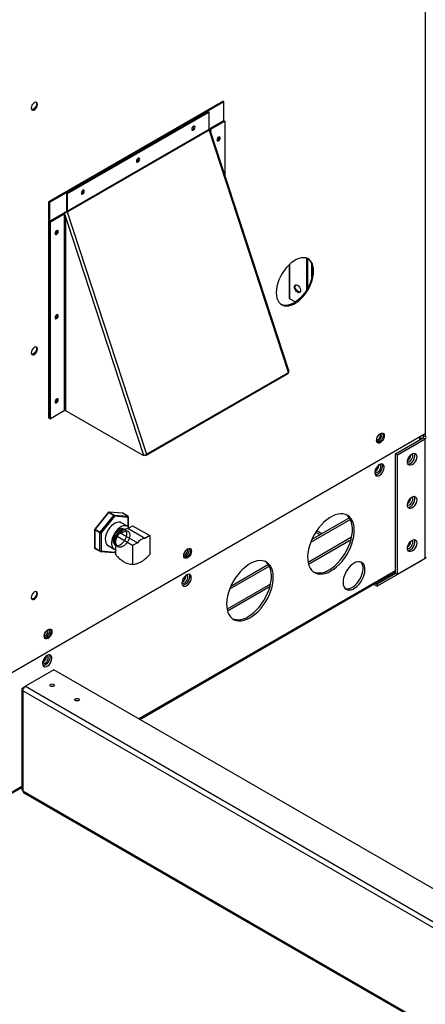
# Model space of a CAD drawing. Units: inches. Extents: x 0.1 to 10.9, y 0.1 to 8.2.
# Drawn here: x 3.6 to 3.8, y 5.5 to 6.1 of the extents above; entities that cross this region are included whole.
import ezdxf

# ---------------------------------------------------------------- set-up
doc = ezdxf.new("R2010")
doc.units = ezdxf.units.IN
doc.header["$MEASUREMENT"] = 0

msp = doc.modelspace()

# ---------------------------------------------------------------- linework, layer by layer
at = {"color": 1, "linetype": 'Continuous', "lineweight": 25}
for p, q in [((3.82458, 6.596861), (3.82458, 5.85273)), ((3.688185, 6.044671), (3.688329, 6.044754)), ((3.689378, 6.042512), (3.689378, 6.044709)), ((3.73911, 5.937785), (3.73911, 5.9596)), ((3.821166, 5.848845), (3.821166, 5.850759)), ((3.823327, 5.850655), (3.823327, 5.850092)), ((3.63717, 5.79402), (3.63717, 5.799898)), ((3.778069, 5.78736), (3.750636, 5.771523)), ((3.750864, 5.77053), (3.777754, 5.786052)), ((3.628684, 5.778029), (3.629175, 5.778639)), ((3.82284, 5.773069), (3.82284, 5.773069)), ((3.643805, 5.673003), (3.805822, 5.766533)), ((3.727001, 5.757878), (3.699567, 5.742041)), ((3.699796, 5.741048), (3.726685, 5.756571)), ((3.266681, 5.455294), (3.570133, 5.630473))]:
    msp.add_line(p, q, dxfattribs=at)
at = {"color": 7, "linetype": 'Continuous', "lineweight": 25}
for p, q in [((3.697015, 6.062249), (3.587021, 5.99875)), ((3.697581, 6.061922), (3.587586, 5.998424)), ((3.697581, 6.061922), (3.697015, 6.062249)), ((3.697581, 6.050098), (3.697581, 6.061922)), ((3.687619, 6.055772), (3.598241, 6.004175)), ((3.688185, 6.055445), (3.598806, 6.003848)), ((3.687619, 6.055772), (3.688185, 6.055445)), ((3.688185, 6.044374), (3.688185, 6.055445)), ((3.688325, 6.044755), (3.688185, 6.044673)), ((3.688329, 6.044754), (3.688325, 6.044755)), ((3.688813, 6.045036), (3.688672, 6.044557)), ((3.688813, 6.045036), (3.697581, 6.050098)), ((3.689378, 6.044709), (3.688813, 6.045036)), ((3.689378, 6.044709), (3.698146, 6.049771)), ((3.697581, 6.050098), (3.698146, 6.049771)), ((3.698146, 6.049771), (3.698146, 6.015737)), ((3.688185, 6.044374), (3.598806, 5.992777)), ((3.598852, 5.992513), (3.68823, 6.04411)), ((3.738255, 5.89135), (3.68823, 6.04411)), ((3.738716, 5.891851), (3.688691, 6.04461)), ((3.598241, 6.004175), (3.598806, 6.003848)), ((3.598241, 6.004175), (3.598241, 5.993103)), ((3.598806, 6.003848), (3.598806, 5.992777)), ((3.587586, 5.998424), (3.587021, 5.99875)), ((3.587021, 5.99875), (3.587021, 5.86266)), ((3.587586, 5.998424), (3.587586, 5.862334)), ((3.587586, 5.986599), (3.596354, 5.991661)), ((3.588152, 5.986273), (3.59692, 5.991334)), ((3.59692, 5.991334), (3.596354, 5.991661)), ((3.596842, 5.991942), (3.597407, 5.992269)), ((3.596842, 5.991942), (3.596845, 5.991942)), ((3.597411, 5.992268), (3.596845, 5.991942)), ((3.596845, 5.991942), (3.597894, 5.988738)), ((3.59692, 5.991334), (3.59692, 5.867069)), ((3.597221, 5.990787), (3.597077, 5.990944)), ((3.597894, 5.988738), (3.597268, 5.990645)), ((3.597407, 5.992269), (3.597411, 5.992268)), ((3.598806, 5.992777), (3.598241, 5.993103)), ((3.598852, 5.992513), (3.598339, 5.992533)), ((3.598852, 5.992513), (3.648877, 5.839753)), ((3.587586, 5.862334), (3.587586, 5.986599)), ((3.587586, 5.986599), (3.588152, 5.986273)), ((3.588152, 5.862007), (3.588152, 5.986273)), ((3.597894, 5.988738), (3.64687, 5.839183)), ((3.597894, 5.867069), (3.597894, 5.988738)), ((3.738674, 5.959192), (3.738674, 5.938393)), ((3.749843, 5.943411), (3.749843, 5.963252)), ((3.750408, 5.944389), (3.750408, 5.963009)), ((3.753046, 5.951102), (3.753046, 5.959342)), ((3.745788, 5.942202), (3.745209, 5.941868)), ((3.750781, 5.945085), (3.750408, 5.94487)), ((3.73911, 5.937785), (3.742727, 5.935697)), ((3.648758, 5.839044), (3.738136, 5.890641)), ((3.648877, 5.839753), (3.738255, 5.89135)), ((3.738499, 5.891512), (3.73851, 5.891518)), ((3.73851, 5.891518), (3.738509, 5.89152)), ((3.59692, 5.867069), (3.588152, 5.862007)), ((3.647026, 5.838706), (3.597894, 5.867069)), ((3.587586, 5.862334), (3.587021, 5.86266)), ((3.587586, 5.862334), (3.588152, 5.862007)), ((3.552309, 5.695551), (3.82458, 5.85273)), ((3.824505, 5.852687), (3.824505, 5.851335)), ((3.805822, 5.839987), (3.823327, 5.850092)), ((3.807, 5.839307), (3.824505, 5.849412)), ((3.821856, 5.849243), (3.821856, 5.851158)), ((3.823327, 5.852007), (3.823327, 5.850655)), ((3.823327, 5.850655), (3.824505, 5.851335)), ((3.823327, 5.850092), (3.824505, 5.849412)), ((3.824505, 5.774031), (3.824505, 5.849412)), ((3.807, 5.839307), (3.805822, 5.839987)), ((3.805822, 5.764606), (3.805822, 5.839987)), ((3.64687, 5.839183), (3.647026, 5.838706)), ((3.647591, 5.839032), (3.647026, 5.838706)), ((3.647591, 5.839032), (3.647519, 5.839252)), ((3.807, 5.763925), (3.807, 5.839307)), ((3.815451, 5.838839), (3.81511, 5.839036)), ((3.795192, 5.832754), (3.795088, 5.832814)), ((3.7952, 5.832545), (3.795178, 5.832886)), ((3.624606, 5.80311), (3.61612, 5.792554)), ((3.624842, 5.803041), (3.616357, 5.792486)), ((3.628095, 5.801163), (3.624842, 5.803041)), ((3.633573, 5.802556), (3.625088, 5.803315)), ((3.625235, 5.803268), (3.628488, 5.80139)), ((3.63372, 5.802509), (3.625235, 5.803268)), ((3.61961, 5.790608), (3.628095, 5.801163)), ((3.628684, 5.800657), (3.620199, 5.790102)), ((3.628488, 5.80139), (3.636973, 5.800631)), ((3.63717, 5.799898), (3.628684, 5.800657)), ((3.636779, 5.794292), (3.632851, 5.79656)), ((3.636973, 5.800631), (3.63372, 5.802509)), ((3.637054, 5.800606), (3.633802, 5.802484)), ((3.637332, 5.793874), (3.637332, 5.800125)), ((3.77733, 5.798618), (3.752259, 5.784145)), ((3.776732, 5.799634), (3.753, 5.785934)), ((3.615998, 5.792206), (3.615998, 5.780892)), ((3.616161, 5.791979), (3.616161, 5.780665)), ((3.619413, 5.790102), (3.616161, 5.791979)), ((3.616357, 5.792486), (3.61961, 5.790608)), ((3.636911, 5.792914), (3.639978, 5.794684)), ((3.647714, 5.786677), (3.636911, 5.792914)), ((3.639978, 5.794684), (3.650781, 5.788448)), ((3.758174, 5.788921), (3.755453, 5.790492)), ((3.759353, 5.789601), (3.756102, 5.791478)), ((3.619413, 5.778787), (3.619413, 5.790102)), ((3.620199, 5.790102), (3.620199, 5.778787)), ((3.629175, 5.788448), (3.632243, 5.790219)), ((3.639978, 5.782212), (3.629175, 5.788448)), ((3.629175, 5.788448), (3.629175, 5.776512)), ((3.632243, 5.790219), (3.643046, 5.783982)), ((3.650781, 5.788448), (3.647714, 5.786677)), ((3.650781, 5.788448), (3.650781, 5.776512)), ((3.616161, 5.780665), (3.619413, 5.778787)), ((3.616276, 5.780411), (3.619528, 5.778533)), ((3.619757, 5.778461), (3.628242, 5.777702)), ((3.620199, 5.778787), (3.628684, 5.778029)), ((3.624518, 5.782126), (3.628446, 5.779858)), ((3.628724, 5.777907), (3.629175, 5.778468)), ((3.643046, 5.783982), (3.639978, 5.782212)), ((3.639978, 5.782212), (3.639978, 5.770276)), ((3.82284, 5.773069), (3.794115, 5.756487)), ((3.824505, 5.774031), (3.807, 5.763925)), ((3.644495, 5.672605), (3.805822, 5.765737)), ((3.726261, 5.769137), (3.70119, 5.754664)), ((3.725663, 5.770152), (3.701931, 5.756452)), ((3.672201, 5.761772), (3.673164, 5.761217)), ((3.805822, 5.764606), (3.794115, 5.757847)), ((3.807, 5.763925), (3.805822, 5.764606)), ((3.791957, 5.757733), (3.794115, 5.756487)), ((3.793136, 5.758413), (3.794115, 5.757847)), ((3.794115, 5.757847), (3.794115, 5.756487)), ((3.586842, 5.72883), (3.586795, 5.729317)), ((3.590415, 5.703825), (3.572439, 5.693447)), ((3.972163, 5.483446), (3.590415, 5.703825)), ((3.570133, 5.691553), (3.570133, 5.628549)), ((3.570823, 5.692514), (3.572438, 5.693446)), ((3.570823, 5.692514), (3.571315, 5.69223)), ((3.572439, 5.693447), (3.954187, 5.473069)), ((3.589977, 5.693471), (3.589977, 5.693369)), ((3.952472, 5.470212), (3.570823, 5.690534)), ((3.570823, 5.690534), (3.570823, 5.627587)), ((3.267372, 5.454896), (3.570133, 5.629676)), ((3.570823, 5.627587), (3.952472, 5.407266)), ((3.571311, 5.626509), (3.95296, 5.406188))]:
    msp.add_line(p, q, dxfattribs=at)
at = {"color": 7, "linetype": 'Continuous', "lineweight": 25, "flags": 128}
for points in [[(3.579996, 6.060211), (3.579878, 6.060919), (3.579536, 6.061404), (3.579014, 6.061609), (3.578373, 6.061508), (3.577691, 6.061114), (3.57705, 6.060475), (3.576527, 6.059667), (3.576186, 6.058788), (3.576068, 6.057944), (3.576186, 6.057236), (3.576527, 6.056751), (3.57705, 6.056546), (3.577691, 6.056647), (3.578373, 6.057041), (3.579014, 6.05768), (3.579536, 6.058488), (3.579878, 6.059367), (3.579996, 6.060211)], [(3.579109, 6.061596), (3.579312, 6.061245), (3.57943, 6.060538), (3.579312, 6.059694), (3.578971, 6.058815), (3.578448, 6.058007), (3.577807, 6.057367), (3.577125, 6.056973), (3.576484, 6.056873), (3.576389, 6.056885)], [(3.678364, 6.046419), (3.677973, 6.046103), (3.677642, 6.045656), (3.67742, 6.045146), (3.677342, 6.04465), (3.67742, 6.044243), (3.677642, 6.043988), (3.677973, 6.043924), (3.678364, 6.04406), (3.678755, 6.044375), (3.679086, 6.044822), (3.679307, 6.045333), (3.679385, 6.045829), (3.679307, 6.046235), (3.679086, 6.04649), (3.678755, 6.046554), (3.678364, 6.046419)], [(3.68823, 6.04411), (3.688417, 6.044229), (3.688561, 6.044345), (3.688654, 6.044454), (3.688695, 6.04455), (3.688682, 6.044631), (3.688614, 6.044694), (3.688495, 6.044736), (3.688329, 6.044754)], [(3.694218, 6.037251), (3.694609, 6.037566), (3.69494, 6.038013), (3.695162, 6.038524), (3.695239, 6.03902), (3.695162, 6.039427), (3.69494, 6.039681), (3.694609, 6.039746), (3.694218, 6.03961), (3.693827, 6.039294), (3.693496, 6.038848), (3.693274, 6.038337), (3.693197, 6.037841), (3.693274, 6.037434), (3.693496, 6.03718), (3.693827, 6.037115), (3.694218, 6.037251)], [(3.643496, 6.023931), (3.643886, 6.024246), (3.644218, 6.024693), (3.644439, 6.025204), (3.644517, 6.0257), (3.644439, 6.026106), (3.644218, 6.026361), (3.643886, 6.026425), (3.643496, 6.02629), (3.643105, 6.025974), (3.642773, 6.025527), (3.642552, 6.025017), (3.642474, 6.024521), (3.642552, 6.024114), (3.642773, 6.023859), (3.643105, 6.023795), (3.643496, 6.023931)], [(3.608627, 6.003802), (3.609018, 6.004117), (3.60935, 6.004564), (3.609571, 6.005075), (3.609649, 6.005571), (3.609571, 6.005977), (3.60935, 6.006232), (3.609018, 6.006296), (3.608627, 6.006161), (3.608236, 6.005845), (3.607905, 6.005398), (3.607684, 6.004888), (3.607606, 6.004392), (3.607684, 6.003985), (3.607905, 6.00373), (3.608236, 6.003666), (3.608627, 6.003802)], [(3.59208, 5.978288), (3.592471, 5.978604), (3.592803, 5.979051), (3.593024, 5.979561), (3.593102, 5.980057), (3.593024, 5.980464), (3.592803, 5.980719), (3.592471, 5.980783), (3.59208, 5.980647), (3.591689, 5.980332), (3.591358, 5.979885), (3.591137, 5.979374), (3.591059, 5.978878), (3.591137, 5.978472), (3.591358, 5.978217), (3.591689, 5.978152), (3.59208, 5.978288)], [(3.754164, 5.955215), (3.754054, 5.957005), (3.753727, 5.958634), (3.753189, 5.960074), (3.752449, 5.961296), (3.751521, 5.962278), (3.750423, 5.963001), (3.749175, 5.963453), (3.747801, 5.963625), (3.746326, 5.963513), (3.744777, 5.96312), (3.743183, 5.962453), (3.741575, 5.961525), (3.739981, 5.960352), (3.738433, 5.958957), (3.736957, 5.957365), (3.735583, 5.955606), (3.734335, 5.953714), (3.733237, 5.951723), (3.73231, 5.94967), (3.73157, 5.947593), (3.731031, 5.945532), (3.730704, 5.943525), (3.730594, 5.941608), (3.730704, 5.939819), (3.731031, 5.938189), (3.73157, 5.93675), (3.73231, 5.935528), (3.733237, 5.934546), (3.734335, 5.933822), (3.735583, 5.93337), (3.736957, 5.933198), (3.738433, 5.93331), (3.739981, 5.933703), (3.741575, 5.93437), (3.743183, 5.935299), (3.744777, 5.936472), (3.746326, 5.937867), (3.747801, 5.939458), (3.749175, 5.941217), (3.750423, 5.943109), (3.751521, 5.945101), (3.752449, 5.947154), (3.753189, 5.94923), (3.753727, 5.951291), (3.754054, 5.953299), (3.754164, 5.955215)], [(3.750408, 5.963011), (3.750955, 5.962604), (3.751883, 5.961622), (3.752623, 5.9604), (3.753162, 5.958961), (3.753489, 5.957331), (3.753599, 5.955542), (3.753489, 5.953625), (3.753162, 5.951618), (3.752623, 5.949557), (3.751883, 5.94748), (3.750955, 5.945427), (3.749857, 5.943436), (3.74861, 5.941543), (3.747235, 5.939785), (3.74576, 5.938193), (3.744211, 5.936798), (3.742618, 5.935625), (3.741009, 5.934697), (3.739416, 5.93403), (3.737867, 5.933637), (3.736392, 5.933525), (3.735017, 5.933697), (3.733769, 5.934149), (3.733768, 5.934149)], [(3.74395, 5.941796), (3.743278, 5.94232), (3.742687, 5.943055), (3.742249, 5.943912), (3.742016, 5.944787), (3.742016, 5.945574), (3.742249, 5.94618), (3.742687, 5.94653), (3.743278, 5.946583), (3.74395, 5.946332), (3.744622, 5.945807), (3.745213, 5.945072), (3.745651, 5.944216), (3.745884, 5.943341), (3.745884, 5.942553), (3.745651, 5.941948), (3.745213, 5.941597), (3.744622, 5.941545), (3.74395, 5.941796)], [(3.744516, 5.942122), (3.743844, 5.942647), (3.743253, 5.943382), (3.742815, 5.944238), (3.742581, 5.945113), (3.742581, 5.945901), (3.742815, 5.946506), (3.742873, 5.946582)], [(3.745592, 5.941872), (3.745187, 5.941871), (3.744516, 5.942122)], [(3.59208, 5.925228), (3.592471, 5.925544), (3.592803, 5.925991), (3.593024, 5.926501), (3.593102, 5.926997), (3.593024, 5.927404), (3.592803, 5.927659), (3.592471, 5.927723), (3.59208, 5.927587), (3.591689, 5.927272), (3.591358, 5.926825), (3.591137, 5.926314), (3.591059, 5.925818), (3.591137, 5.925412), (3.591358, 5.925157), (3.591689, 5.925092), (3.59208, 5.925228)], [(3.579996, 5.905976), (3.579878, 5.906683), (3.579536, 5.907169), (3.579014, 5.907373), (3.578373, 5.907273), (3.577691, 5.906879), (3.57705, 5.906239), (3.576527, 5.905431), (3.576186, 5.904552), (3.576068, 5.903708), (3.576186, 5.903001), (3.576527, 5.902515), (3.57705, 5.902311), (3.577691, 5.902411), (3.578373, 5.902805), (3.579014, 5.903445), (3.579536, 5.904253), (3.579878, 5.905132), (3.579996, 5.905976)], [(3.579109, 5.907361), (3.579312, 5.90701), (3.57943, 5.906302), (3.579312, 5.905458), (3.578971, 5.904579), (3.578448, 5.903771), (3.577807, 5.903132), (3.577125, 5.902738), (3.576484, 5.902637), (3.576389, 5.90265)], [(3.59208, 5.872168), (3.592471, 5.872484), (3.592803, 5.872931), (3.593024, 5.873441), (3.593102, 5.873937), (3.593024, 5.874344), (3.592803, 5.874599), (3.592471, 5.874663), (3.59208, 5.874527), (3.591689, 5.874212), (3.591358, 5.873765), (3.591137, 5.873254), (3.591059, 5.872758), (3.591137, 5.872352), (3.591358, 5.872097), (3.591689, 5.872032), (3.59208, 5.872168)], [(3.793806, 5.848501), (3.793926, 5.849439), (3.794272, 5.850423), (3.79481, 5.851356), (3.795489, 5.852148), (3.796242, 5.85272), (3.796995, 5.853017), (3.797674, 5.853009), (3.798213, 5.852698), (3.798558, 5.852114), (3.798678, 5.851314), (3.798558, 5.850376), (3.798213, 5.849392), (3.797674, 5.848459), (3.796995, 5.847667), (3.796242, 5.847095), (3.795489, 5.846798), (3.79481, 5.846806), (3.794272, 5.847117), (3.793926, 5.847701), (3.793806, 5.848501)], [(3.797658, 5.853013), (3.797993, 5.85244), (3.798112, 5.85164), (3.797993, 5.850702), (3.797647, 5.849718), (3.797108, 5.848785), (3.796429, 5.847994), (3.795676, 5.847422), (3.794924, 5.847125), (3.794261, 5.847128)], [(3.794241, 5.850356), (3.794753, 5.851196), (3.794853, 5.851416)], [(3.81918, 5.83824), (3.819071, 5.837259), (3.818751, 5.836224), (3.818245, 5.835213), (3.817589, 5.8343), (3.816833, 5.833554), (3.816033, 5.833028), (3.815247, 5.832763), (3.814535, 5.832778), (3.813948, 5.833072), (3.813531, 5.833623), (3.813315, 5.83439), (3.813315, 5.835317), (3.813531, 5.836334), (3.813948, 5.837367), (3.814535, 5.838337), (3.815247, 5.839175), (3.816033, 5.839817), (3.816833, 5.840216), (3.817589, 5.840342), (3.818245, 5.840186), (3.818751, 5.83976), (3.819071, 5.839094), (3.81918, 5.83824)], [(3.813646, 5.833418), (3.813881, 5.833421), (3.814654, 5.833617), (3.815456, 5.83408), (3.816229, 5.834776), (3.816914, 5.835653), (3.817462, 5.836647), (3.817831, 5.837682), (3.817994, 5.838684), (3.81794, 5.839577), (3.817671, 5.840295), (3.817642, 5.84034)], [(3.81456, 5.835051), (3.815249, 5.835581), (3.815863, 5.836319), (3.816336, 5.837186), (3.816616, 5.838086), (3.816674, 5.838923), (3.816503, 5.839606), (3.816254, 5.839953)], [(3.648012, 5.839383), (3.648132, 5.839245), (3.648362, 5.839071), (3.648588, 5.839005), (3.648776, 5.839055), (3.648896, 5.839215), (3.648932, 5.83946), (3.648877, 5.839753)], [(3.813287, 5.834806), (3.813871, 5.834786), (3.81456, 5.835051)], [(3.795676, 5.833223), (3.794882, 5.832638), (3.794146, 5.831844), (3.793523, 5.8309), (3.79306, 5.829876), (3.792792, 5.828847), (3.792737, 5.827891), (3.7929, 5.827079), (3.793269, 5.826469), (3.793817, 5.826108), (3.794503, 5.826022), (3.795275, 5.826218), (3.796078, 5.826682), (3.79685, 5.827378), (3.797536, 5.828255), (3.798083, 5.829248), (3.798453, 5.830284), (3.798616, 5.831285), (3.798561, 5.832178), (3.798292, 5.832896), (3.79783, 5.833386), (3.797207, 5.833611), (3.796471, 5.833555), (3.795676, 5.833223)], [(3.795752, 5.833241), (3.796028, 5.833008), (3.796309, 5.832431), (3.796366, 5.831661), (3.796195, 5.83078), (3.795813, 5.829884), (3.795262, 5.829071), (3.794602, 5.828428), (3.793903, 5.828025), (3.793243, 5.827905), (3.792752, 5.828044)], [(3.797085, 5.833622), (3.7972, 5.833416), (3.797417, 5.832649), (3.797417, 5.831723), (3.7972, 5.830705), (3.796783, 5.829673), (3.796197, 5.828702), (3.795485, 5.827865), (3.794699, 5.827223), (3.793898, 5.826824), (3.793142, 5.826698), (3.793089, 5.826699)], [(3.81918, 5.811022), (3.819071, 5.810041), (3.818751, 5.809006), (3.818245, 5.807995), (3.817589, 5.807082), (3.816833, 5.806336), (3.816033, 5.80581), (3.815247, 5.805545), (3.814535, 5.80556), (3.813948, 5.805854), (3.813531, 5.806405), (3.813315, 5.807172), (3.813315, 5.808099), (3.813531, 5.809116), (3.813948, 5.810148), (3.814535, 5.811119), (3.815247, 5.811957), (3.816033, 5.812599), (3.816833, 5.812998), (3.817589, 5.813124), (3.818245, 5.812968), (3.818751, 5.812542), (3.819071, 5.811876), (3.81918, 5.811022)], [(3.813646, 5.8062), (3.813881, 5.806203), (3.814654, 5.806399), (3.815456, 5.806862), (3.816229, 5.807558), (3.816914, 5.808435), (3.817462, 5.809429), (3.817831, 5.810464), (3.817994, 5.811466), (3.81794, 5.812359), (3.817671, 5.813076), (3.817642, 5.813122)], [(3.81456, 5.807833), (3.815249, 5.808363), (3.815863, 5.809101), (3.816336, 5.809968), (3.816616, 5.810868), (3.816674, 5.811705), (3.816503, 5.812388), (3.816254, 5.812735)], [(3.813287, 5.807588), (3.813871, 5.807568), (3.81456, 5.807833)], [(3.632851, 5.79656), (3.632271, 5.796812), (3.63129, 5.79695), (3.630209, 5.796796), (3.62907, 5.796355), (3.627915, 5.795645), (3.62679, 5.794693), (3.625738, 5.793535), (3.624799, 5.792216), (3.624009, 5.790786), (3.623399, 5.789301), (3.622992, 5.787818), (3.622804, 5.786393), (3.622842, 5.785082), (3.623104, 5.783934), (3.623581, 5.782995), (3.624254, 5.782299), (3.624518, 5.782126)], [(3.765085, 5.76617), (3.766895, 5.767344), (3.768678, 5.768758), (3.770406, 5.770391), (3.772054, 5.772217), (3.773596, 5.77421), (3.775009, 5.776339), (3.776272, 5.778571), (3.777365, 5.780874), (3.778272, 5.783211), (3.778979, 5.785548), (3.779475, 5.787849), (3.779753, 5.790079), (3.779809, 5.792205), (3.779642, 5.794194), (3.779254, 5.796016), (3.778651, 5.797643), (3.777842, 5.799052), (3.776841, 5.800219), (3.77566, 5.801129), (3.77432, 5.801766), (3.77284, 5.802121), (3.771242, 5.80219), (3.76955, 5.80197), (3.767791, 5.801465), (3.765991, 5.800684), (3.764178, 5.799637), (3.762378, 5.79834), (3.760619, 5.796814), (3.758927, 5.795081), (3.75733, 5.793167), (3.755849, 5.791103), (3.754509, 5.788918), (3.753329, 5.786646), (3.752327, 5.784322), (3.751518, 5.78198), (3.750916, 5.779657), (3.750528, 5.777387), (3.75036, 5.775205), (3.750416, 5.773144), (3.750694, 5.771234), (3.751191, 5.769507), (3.751898, 5.767986), (3.752804, 5.766696), (3.753898, 5.765655), (3.75516, 5.76488), (3.756573, 5.764383), (3.758115, 5.764171), (3.759763, 5.764246), (3.761491, 5.764609), (3.763274, 5.765254), (3.765085, 5.76617)], [(3.763906, 5.76685), (3.765716, 5.768024), (3.767499, 5.769438), (3.769228, 5.771071), (3.770875, 5.772898), (3.772418, 5.77489), (3.773831, 5.777019), (3.775093, 5.779252), (3.776186, 5.781554), (3.777093, 5.783892), (3.7778, 5.786229), (3.778296, 5.78853), (3.778575, 5.79076), (3.77863, 5.792886), (3.778463, 5.794874), (3.778075, 5.796696), (3.777472, 5.798324), (3.776664, 5.799732), (3.775662, 5.8009), (3.774894, 5.801535)], [(3.637716, 5.793423), (3.637043, 5.794119), (3.6362, 5.794544), (3.635219, 5.794682), (3.634138, 5.794528), (3.632998, 5.794087), (3.631843, 5.793377), (3.630718, 5.792425), (3.629666, 5.791267), (3.628727, 5.789948), (3.627938, 5.788519), (3.627328, 5.787034), (3.626921, 5.78555), (3.626733, 5.784126), (3.62677, 5.782814), (3.627033, 5.781667), (3.627509, 5.780727), (3.628182, 5.780031), (3.629025, 5.779606), (3.629175, 5.779564)], [(3.81918, 5.783804), (3.819071, 5.782823), (3.818751, 5.781788), (3.818245, 5.780777), (3.817589, 5.779864), (3.816833, 5.779118), (3.816033, 5.778592), (3.815247, 5.778327), (3.814535, 5.778342), (3.813948, 5.778636), (3.813531, 5.779187), (3.813315, 5.779954), (3.813315, 5.780881), (3.813531, 5.781898), (3.813948, 5.78293), (3.814535, 5.783901), (3.815247, 5.784739), (3.816033, 5.785381), (3.816833, 5.78578), (3.817589, 5.785906), (3.818245, 5.78575), (3.818751, 5.785324), (3.819071, 5.784658), (3.81918, 5.783804)], [(3.813646, 5.778982), (3.813881, 5.778985), (3.814654, 5.779181), (3.815456, 5.779644), (3.816229, 5.78034), (3.816914, 5.781217), (3.817462, 5.782211), (3.817831, 5.783246), (3.817994, 5.784248), (3.81794, 5.785141), (3.817671, 5.785858), (3.817642, 5.785904)], [(3.81456, 5.780615), (3.815249, 5.781145), (3.815863, 5.781883), (3.816336, 5.78275), (3.816616, 5.78365), (3.816674, 5.784487), (3.816503, 5.78517), (3.816254, 5.785517)], [(3.672226, 5.775824), (3.672345, 5.776762), (3.672691, 5.777746), (3.67323, 5.778679), (3.673909, 5.779471), (3.674662, 5.780043), (3.675415, 5.78034), (3.676093, 5.780332), (3.676632, 5.780021), (3.676978, 5.779437), (3.677097, 5.778636), (3.676978, 5.777698), (3.676632, 5.776715), (3.676093, 5.775781), (3.675415, 5.77499), (3.674662, 5.774418), (3.673909, 5.774121), (3.67323, 5.774128), (3.672691, 5.77444), (3.672345, 5.775024), (3.672226, 5.775824)], [(3.673258, 5.778719), (3.673168, 5.778521), (3.672671, 5.777701)], [(3.676078, 5.780336), (3.676413, 5.779763), (3.676532, 5.778963), (3.676413, 5.778025), (3.676067, 5.777041), (3.675528, 5.776108), (3.674849, 5.775316), (3.674096, 5.774744), (3.673344, 5.774447), (3.67268, 5.774451)], [(3.813287, 5.78037), (3.813871, 5.78035), (3.81456, 5.780615)], [(3.714016, 5.736688), (3.715826, 5.737862), (3.717609, 5.739277), (3.719337, 5.740909), (3.720985, 5.742736), (3.722527, 5.744729), (3.72394, 5.746858), (3.725203, 5.74909), (3.726296, 5.751392), (3.727203, 5.75373), (3.72791, 5.756067), (3.728406, 5.758368), (3.728684, 5.760598), (3.72874, 5.762724), (3.728573, 5.764713), (3.728185, 5.766535), (3.727582, 5.768162), (3.726774, 5.76957), (3.725772, 5.770738), (3.724592, 5.771647), (3.723251, 5.772284), (3.721771, 5.77264), (3.720173, 5.772708), (3.718482, 5.772489), (3.716723, 5.771984), (3.714923, 5.771202), (3.713109, 5.770155), (3.711309, 5.768859), (3.70955, 5.767332), (3.707859, 5.765599), (3.706261, 5.763686), (3.70478, 5.761621), (3.70344, 5.759437), (3.70226, 5.757165), (3.701258, 5.75484), (3.70045, 5.752499), (3.699847, 5.750175), (3.699459, 5.747905), (3.699291, 5.745723), (3.699347, 5.743662), (3.699625, 5.741753), (3.700122, 5.740025), (3.700829, 5.738504), (3.701736, 5.737214), (3.702829, 5.736174), (3.704091, 5.735399), (3.705504, 5.734902), (3.707046, 5.734689), (3.708694, 5.734765), (3.710423, 5.735128), (3.712205, 5.735772), (3.714016, 5.736688)], [(3.712837, 5.737369), (3.714648, 5.738543), (3.71643, 5.739957), (3.718159, 5.74159), (3.719807, 5.743416), (3.721349, 5.745409), (3.722762, 5.747538), (3.724024, 5.74977), (3.725117, 5.752073), (3.726024, 5.75441), (3.726731, 5.756747), (3.727228, 5.759048), (3.727506, 5.761278), (3.727562, 5.763404), (3.727394, 5.765393), (3.727006, 5.767215), (3.726403, 5.768842), (3.725595, 5.770251), (3.724593, 5.771418), (3.723826, 5.772054)], [(3.77962, 5.771077), (3.778385, 5.770236), (3.77719, 5.769165), (3.776073, 5.7679), (3.775071, 5.766479), (3.774214, 5.76495), (3.773531, 5.763361), (3.773044, 5.761764), (3.772768, 5.760209), (3.772713, 5.758747), (3.772879, 5.757425), (3.773262, 5.756285), (3.773849, 5.755363), (3.774622, 5.754691), (3.775556, 5.754288), (3.77662, 5.754168), (3.77778, 5.754335), (3.779, 5.754783), (3.780239, 5.755499), (3.781459, 5.756458), (3.782619, 5.757631), (3.783683, 5.75898), (3.784617, 5.76046), (3.78539, 5.762026), (3.785977, 5.763625), (3.78636, 5.765208), (3.786527, 5.766722), (3.786471, 5.76812), (3.786195, 5.769356), (3.785708, 5.770391), (3.785025, 5.771191), (3.784169, 5.771731), (3.783166, 5.771994), (3.782049, 5.77197), (3.780854, 5.771661), (3.77962, 5.771077)], [(3.774177, 5.755027), (3.774377, 5.754968), (3.775441, 5.754848), (3.776602, 5.755015), (3.777821, 5.755464), (3.779061, 5.756179), (3.78028, 5.757139), (3.781441, 5.758312), (3.782505, 5.75966), (3.783438, 5.761141), (3.784211, 5.762706), (3.784799, 5.764305), (3.785182, 5.765888), (3.785348, 5.767402), (3.785292, 5.7688), (3.785017, 5.770036), (3.784529, 5.771071), (3.783883, 5.771839)], [(3.674096, 5.763663), (3.673301, 5.763078), (3.672565, 5.762284), (3.671943, 5.76134), (3.67148, 5.760316), (3.671212, 5.759288), (3.671157, 5.758332), (3.67132, 5.757519), (3.671689, 5.756909), (3.672237, 5.756548), (3.672922, 5.756463), (3.673695, 5.756659), (3.674497, 5.757122), (3.67527, 5.757818), (3.675956, 5.758695), (3.676503, 5.759688), (3.676872, 5.760724), (3.677036, 5.761726), (3.676981, 5.762618), (3.676712, 5.763336), (3.676249, 5.763826), (3.675627, 5.764052), (3.674891, 5.763996), (3.674096, 5.763663)], [(3.671172, 5.758485), (3.671512, 5.758362), (3.672151, 5.758408), (3.672847, 5.758743), (3.673524, 5.759332), (3.674109, 5.76011), (3.674538, 5.760994), (3.674765, 5.761888), (3.674765, 5.762694), (3.674538, 5.763326), (3.674172, 5.763681)], [(3.675505, 5.764062), (3.67562, 5.763857), (3.675837, 5.763089), (3.675837, 5.762163), (3.67562, 5.761146), (3.675203, 5.760113), (3.674617, 5.759143), (3.673904, 5.758305), (3.673119, 5.757663), (3.672318, 5.757264), (3.671562, 5.757138), (3.671509, 5.75714)], [(3.579996, 5.75174), (3.579878, 5.752448), (3.579536, 5.752933), (3.579014, 5.753138), (3.578373, 5.753037), (3.577691, 5.752643), (3.57705, 5.752004), (3.576527, 5.751196), (3.576186, 5.750317), (3.576068, 5.749473), (3.576186, 5.748765), (3.576527, 5.74828), (3.57705, 5.748075), (3.577691, 5.748176), (3.578373, 5.74857), (3.579014, 5.749209), (3.579536, 5.750017), (3.579878, 5.750896), (3.579996, 5.75174)], [(3.579109, 5.753125), (3.579312, 5.752774), (3.57943, 5.752067), (3.579312, 5.751223), (3.578971, 5.750344), (3.578448, 5.749536), (3.577807, 5.748896), (3.577125, 5.748502), (3.576484, 5.748402), (3.576389, 5.748414)], [(3.584275, 5.725051), (3.584394, 5.725989), (3.58474, 5.726973), (3.585279, 5.727906), (3.585958, 5.728697), (3.58671, 5.729269), (3.587463, 5.729566), (3.588142, 5.729559), (3.588681, 5.729248), (3.589027, 5.728663), (3.589146, 5.727863), (3.589027, 5.726925), (3.588681, 5.725941), (3.588142, 5.725008), (3.587463, 5.724217), (3.58671, 5.723644), (3.585958, 5.723348), (3.585279, 5.723355), (3.58474, 5.723666), (3.584394, 5.724251), (3.584275, 5.725051)], [(3.588126, 5.729563), (3.588461, 5.72899), (3.58858, 5.72819), (3.588461, 5.727252), (3.588115, 5.726268), (3.587576, 5.725335), (3.586897, 5.724543), (3.586145, 5.723971), (3.585392, 5.723674), (3.584729, 5.723678)], [(3.585307, 5.727945), (3.585216, 5.727748), (3.58472, 5.726928)], [(3.586145, 5.71289), (3.58535, 5.712305), (3.584614, 5.711511), (3.583991, 5.710567), (3.583529, 5.709543), (3.58326, 5.708514), (3.583205, 5.707558), (3.583369, 5.706746), (3.583738, 5.706136), (3.584285, 5.705775), (3.584971, 5.705689), (3.585743, 5.705885), (3.586546, 5.706349), (3.587318, 5.707045), (3.588004, 5.707922), (3.588552, 5.708915), (3.588921, 5.709951), (3.589084, 5.710952), (3.589029, 5.711845), (3.588761, 5.712563), (3.588298, 5.713053), (3.587676, 5.713278), (3.58694, 5.713223), (3.586145, 5.71289)], [(3.583221, 5.707711), (3.583284, 5.707678), (3.583869, 5.707574), (3.584545, 5.707767), (3.585241, 5.708236), (3.585881, 5.708929), (3.586395, 5.709771), (3.586727, 5.710672), (3.586842, 5.711534)], [(3.587554, 5.713289), (3.587669, 5.713083), (3.587885, 5.712316), (3.587885, 5.71139), (3.587669, 5.710372), (3.587252, 5.70934), (3.586665, 5.708369), (3.585953, 5.707532), (3.585167, 5.70689), (3.584367, 5.706491), (3.583611, 5.706365), (3.583557, 5.706366)], [(3.590305, 5.693511), (3.589836, 5.69333), (3.589284, 5.693267), (3.588731, 5.69333), (3.588262, 5.693511), (3.587949, 5.693781), (3.587839, 5.6941), (3.587949, 5.694419), (3.588262, 5.69469), (3.588731, 5.694871), (3.589284, 5.694934), (3.589836, 5.694871), (3.590305, 5.69469), (3.590618, 5.694419), (3.590728, 5.6941), (3.590618, 5.693781), (3.590305, 5.693511)], [(3.606018, 5.68444), (3.60555, 5.684259), (3.604997, 5.684195), (3.604444, 5.684259), (3.603976, 5.68444), (3.603663, 5.68471), (3.603553, 5.685029), (3.603663, 5.685348), (3.603976, 5.685619), (3.604444, 5.6858), (3.604997, 5.685863), (3.60555, 5.6858), (3.606018, 5.685619), (3.606332, 5.685348), (3.606441, 5.685029), (3.606332, 5.68471), (3.606018, 5.68444)]]:
    msp.add_lwpolyline(points, dxfattribs=at)
at = {"color": 1, "linetype": 'Continuous', "lineweight": 25, "flags": 128}
for points in [[(3.625088, 5.803315), (3.625155, 5.803302), (3.625235, 5.803268)], [(3.633573, 5.802556), (3.63364, 5.802544), (3.63372, 5.802509)], [(3.633802, 5.802484), (3.633763, 5.802501), (3.63372, 5.802509)], [(3.637054, 5.800606), (3.637016, 5.800623), (3.636973, 5.800631)]]:
    msp.add_lwpolyline(points, dxfattribs=at)
at = {"color": 7, "linetype": 'Continuous', "lineweight": 25}
for centre, radius, start, end in [((3.676934, 6.046064), 0.001876, 284.896409, 15.108967), ((3.689044, 6.044386), 0.000859, 180.830302, 198.780643), ((3.692788, 6.039256), 0.001876, 284.896409, 15.108967), ((3.642066, 6.025935), 0.001876, 284.896409, 15.108967), ((3.607198, 6.005806), 0.001876, 284.896409, 15.108967), ((3.59669, 5.996302), 0.004363, 272.039755, 299.709379), ((3.597339, 5.994286), 0.002019, 272.039755, 299.709379), ((3.600097, 5.99313), 0.001856, 180.830302, 198.780643), ((3.599665, 5.992789), 0.000859, 180.830302, 198.780643), ((3.590651, 5.980293), 0.001876, 284.896409, 15.108967), ((3.739419, 5.938467), 0.000749, 185.694799, 245.625342), ((3.590645, 5.927235), 0.001881, 285.495817, 15.015732), ((3.73778, 5.891065), 0.000554, 310.002755, 30.979683), ((3.7381, 5.891955), 0.000624, 284.335186, 350.383801), ((3.590651, 5.874173), 0.001876, 284.896409, 15.108967), ((3.597407, 5.866129), 0.001059, 62.609672, 117.390328), ((3.792202, 5.85224), 0.004158, 292.718111, 7.287266), ((3.791378, 5.852715), 0.006049, 296.839531, 3.165843), ((3.82322, 5.850373), 0.000301, 290.783421, 69.216579), ((3.82414, 5.850373), 0.001028, 290.783421, 69.216579), ((3.646714, 5.843543), 0.004363, 272.039755, 299.709379), ((3.810955, 5.839581), 0.004551, 302.223486, 357.879868), ((3.79087, 5.832609), 0.00433, 296.059251, 359.146342), ((3.810955, 5.812363), 0.004551, 302.223485, 357.879879), ((3.625039, 5.802762), 0.000556, 84.890482, 141.205428), ((3.625265, 5.802762), 0.000507, 93.429538, 146.565085), ((3.628518, 5.800884), 0.000507, 93.429538, 146.565085), ((3.627032, 5.79933), 0.002119, 38.770546, 59.895592), ((3.628133, 5.800902), 0.000603, 336.023829, 53.97678), ((3.633524, 5.802003), 0.000556, 60.002688, 84.890482), ((3.636618, 5.800144), 0.000603, 336.023829, 53.97678), ((3.636777, 5.800125), 0.000556, 0, 60.002688), ((3.616553, 5.792206), 0.000556, 141.205428, 180), ((3.617012, 5.79194), 0.000853, 140.227928, 177.360713), ((3.620265, 5.790062), 0.000853, 140.227928, 177.360713), ((3.618547, 5.788775), 0.002119, 38.770546, 59.895592), ((3.635256, 5.786293), 0.005896, 97.221545, 153.678274), ((3.637824, 5.785942), 0.007031, 97.458216, 142.536408), ((3.619806, 5.79086), 0.000854, 242.609672, 297.390328), ((3.648627, 5.779706), 0.007031, 97.458216, 142.536408), ((3.810955, 5.785145), 0.004551, 302.223486, 357.879865), ((3.616553, 5.780892), 0.000556, 180, 240.002688), ((3.619806, 5.779545), 0.000854, 242.609672, 297.390328), ((3.619806, 5.779014), 0.000556, 240.002688, 264.890482), ((3.628291, 5.778255), 0.000556, 264.890482, 321.205428), ((3.670622, 5.779562), 0.004158, 292.718664, 7.286712), ((3.669798, 5.780038), 0.006049, 296.839553, 3.165822), ((3.824016, 5.77511), 0.001185, 294.374658, 354.305201), ((3.757683, 5.775813), 0.010911, 250.811217, 304.776325), ((3.669333, 5.763011), 0.004272, 295.814729, 4.190648), ((3.706614, 5.746331), 0.010911, 250.811217, 304.776325), ((3.582573, 5.728868), 0.004269, 293.51308, 359.487689), ((3.581847, 5.729265), 0.006049, 296.839507, 3.165868), ((3.581381, 5.712238), 0.004272, 295.81474, 4.190637), ((3.58541, 5.711714), 0.001443, 352.853447, 55.834372), ((3.589284, 5.691267), 0.002309, 68.803504, 111.196496), ((3.604997, 5.682196), 0.002309, 68.806489, 111.193516), ((3.571312, 5.628666), 0.001185, 185.694799, 245.625342), ((3.571977, 5.62746), 0.001161, 173.701152, 234.986667)]:
    msp.add_arc(centre, radius, start, end, dxfattribs=at)
at = {"color": 1, "linetype": 'Continuous', "lineweight": 25}
for centre, radius, start, end in [((3.624653, 5.802832), 0.000282, 47.898558, 99.759067), ((3.637054, 5.800153), 0.000279, 294.374658, 354.305201), ((3.616276, 5.792234), 0.000279, 185.694799, 245.625342), ((3.616177, 5.792307), 0.000253, 44.740106, 102.917519), ((3.616276, 5.780919), 0.000279, 185.694799, 245.625342), ((3.616424, 5.780631), 0.000266, 172.624546, 236.063273), ((3.619677, 5.778753), 0.000266, 172.624546, 236.063273), ((3.61977, 5.778905), 0.000445, 268.261869, 344.616196), ((3.628255, 5.778146), 0.000445, 268.261869, 344.616196), ((3.628616, 5.777939), 0.000113, 343.877625, 52.763131)]:
    msp.add_arc(centre, radius, start, end, dxfattribs=at)
at = {"color": 7, "linetype": 'Continuous', "lineweight": 25}
for points, knots in [([(3.689378, 6.044709), (3.689281, 6.04428), (3.689163, 6.04376), (3.689187, 6.043224), (3.689191, 6.043132)], [0, 0, 0, 0, 0.8268538, 1, 1, 1, 1]), ([(3.597894, 5.988738), (3.59777, 5.989144), (3.597557, 5.989837), (3.597175, 5.990681), (3.597006, 5.991115), (3.59692, 5.991334)], [0, 0, 0, 0, 0.4129234, 0.7033661, 1, 1, 1, 1]), ([(3.634889, 5.792334), (3.634252, 5.792601), (3.632978, 5.793134), (3.631868, 5.792473), (3.630476, 5.79149), (3.629291, 5.790007), (3.628364, 5.788264), (3.62783, 5.786434), (3.627747, 5.784727), (3.628132, 5.783329), (3.628947, 5.782397), (3.630106, 5.782033), (3.631483, 5.782275), (3.632929, 5.783094), (3.634286, 5.784393), (3.635405, 5.786025), (3.636166, 5.787802), (3.636488, 5.78952), (3.636339, 5.790983), (3.635742, 5.792023), (3.634768, 5.792518), (3.633535, 5.792409), (3.632174, 5.791709), (3.630896, 5.790473), (3.630058, 5.789423), (3.629794, 5.788816), (3.629789, 5.788802)], [0, 0, 0, 0, 0.0432193, 0.0865012, 0.1297984, 0.1731115, 0.2164405, 0.2597851, 0.3031448, 0.3465193, 0.3899095, 0.4333157, 0.4767376, 0.520175, 0.5636274, 0.6070948, 0.650578, 0.6940771, 0.7375919, 0.7811221, 0.8246672, 0.8682275, 0.9118037, 0.9553958, 0.9990035, 1, 1, 1, 1]), ([(3.631755, 5.789937), (3.632368, 5.790024), (3.633664, 5.790208), (3.634781, 5.791372), (3.63615, 5.791604), (3.637224, 5.791323), (3.637971, 5.790435), (3.638276, 5.789077), (3.638107, 5.787398), (3.637475, 5.785593), (3.636448, 5.783868), (3.635136, 5.782421), (3.633683, 5.781418), (3.632247, 5.780976), (3.630985, 5.781146), (3.630035, 5.781912), (3.629497, 5.783191), (3.629428, 5.784841), (3.629829, 5.786676), (3.63065, 5.788502), (3.631789, 5.790079), (3.632915, 5.791163), (3.633593, 5.791458), (3.633827, 5.79156)], [0, 0, 0, 0, 0.0440442, 0.0931593, 0.1422566, 0.1913366, 0.2403996, 0.289446, 0.3384755, 0.387487, 0.4364809, 0.4854577, 0.5344176, 0.5833609, 0.6322868, 0.6811949, 0.7300854, 0.778959, 0.8278157, 0.8766558, 0.9254782, 0.9742828, 1, 1, 1, 1]), ([(3.629832, 5.788827), (3.629967, 5.78909), (3.6304, 5.789935), (3.631447, 5.7911), (3.632775, 5.792093), (3.633994, 5.792543), (3.634604, 5.792389), (3.634856, 5.792325)], [0, 0, 0, 0, 0.108926, 0.3495336, 0.5900569, 0.8304973, 1, 1, 1, 1]), ([(3.633961, 5.791661), (3.633938, 5.791655), (3.633489, 5.791542), (3.632733, 5.790986), (3.632116, 5.79027), (3.631905, 5.790024)], [0, 0, 0, 0, 0.0341796, 0.6679311, 1, 1, 1, 1]), ([(3.62918, 5.782742), (3.629115, 5.782815), (3.628779, 5.783192), (3.628597, 5.784352), (3.628642, 5.785911), (3.629016, 5.786971), (3.629175, 5.787422)], [0, 0, 0, 0, 0.0794814, 0.4153189, 0.7510413, 1, 1, 1, 1]), ([(3.629175, 5.787396), (3.629125, 5.787285), (3.628806, 5.786582), (3.628619, 5.785251), (3.628644, 5.783726), (3.629016, 5.783056), (3.629175, 5.782768)], [0, 0, 0, 0, 0.0635917, 0.4036929, 0.7439148, 1, 1, 1, 1]), ([(3.629175, 5.776512), (3.629677, 5.775996), (3.630788, 5.774855), (3.632584, 5.773203), (3.633907, 5.772339), (3.634577, 5.771902)], [0, 0, 0, 0, 0.2896818, 0.6407152, 1, 1, 1, 1]), ([(3.634577, 5.771902), (3.634771, 5.771795), (3.635573, 5.771349), (3.636988, 5.770805), (3.638586, 5.770444), (3.639572, 5.770325), (3.639978, 5.770276)], [0, 0, 0, 0, 0.1040189, 0.4309961, 0.7653216, 1, 1, 1, 1]), ([(3.639978, 5.770276), (3.64048, 5.77034), (3.641591, 5.770481), (3.643387, 5.770902), (3.64471, 5.771566), (3.64538, 5.771902)], [0, 0, 0, 0, 0.2896818, 0.6407152, 1, 1, 1, 1]), ([(3.64538, 5.771902), (3.645574, 5.772018), (3.646376, 5.772499), (3.647791, 5.773589), (3.649389, 5.775073), (3.650375, 5.776092), (3.650781, 5.776512)], [0, 0, 0, 0, 0.1040189, 0.4309961, 0.7653216, 1, 1, 1, 1])]:
    msp.add_open_spline(points, degree=3, knots=knots, dxfattribs=at)
for points in [[(3.570823, 5.692514), (3.57063, 5.692369), (3.570243, 5.692078), (3.570078, 5.691524), (3.570243, 5.690969), (3.57063, 5.690679), (3.570823, 5.690534)], [(3.570823, 5.690534), (3.570844, 5.690802), (3.570885, 5.69134), (3.571258, 5.692206), (3.571796, 5.692975), (3.572225, 5.69329), (3.572439, 5.693447)]]:
    msp.add_open_spline(points, degree=3, dxfattribs=at)

doc.saveas('drawing.dxf')
